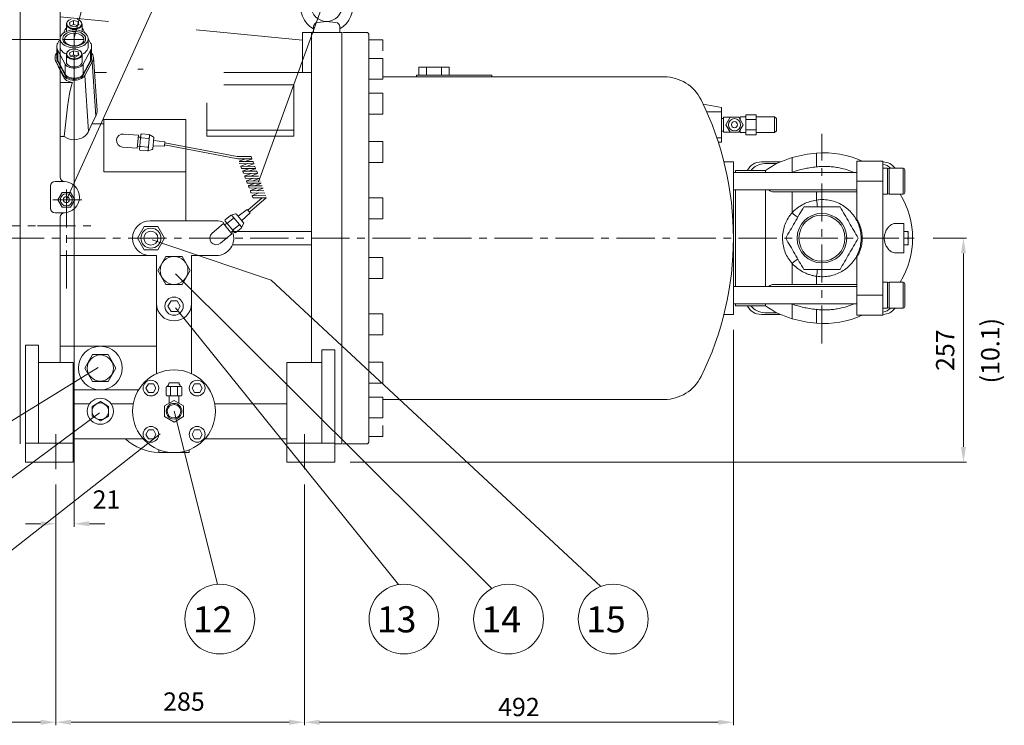
# Model space of a CAD drawing. Extents: x 112 to 5463, y -4220 to -344.
# Drawn here: x 1526 to 2656, y -3430 to -2621 of the extents above; entities that cross this region are included whole.
import ezdxf
from ezdxf.enums import TextEntityAlignment as Align

# ---------------------------------------------------------------- set-up
doc = ezdxf.new("R2010")
doc.units = 0
doc.header["$LTSCALE"] = 35
doc.header["$MEASUREMENT"] = 0
doc.linetypes.add('CENTER', pattern=[2, 1.25, -0.25, 0.25, -0.25])
doc.linetypes.add('PHANTOM', pattern=[2.5, 1.25, -0.25, 0.25, -0.25, 0.25, -0.25])
for name, color, linetype, lineweight in [('CEN', 1, 'CENTER', 5), ('DIM', 2, 'CONTINUOUS', 5), ('HAT', 3, 'CONTINUOUS', 5), ('ORIN', 4, 'CONTINUOUS', 5)]:
    doc.layers.add(name, color=color, linetype=linetype, lineweight=lineweight)
doc.styles.add('STSL', font='ROMANS', dxfattribs={"bigfont": 'stsl'})

# ---------------------------------------------------------------- blocks, each defined once
blk = doc.blocks.new('A$C7B4E7050')
at = {"layer": 'HAT'}
for p, q in [((-9, 27.5), (-9, 18.5)), ((-8, 28.5), (8, 28.5)), ((5, 32.5), (-5, 32.5)), ((-4, 27.5), (-4, 18.5)), ((4, 18.5), (4, 27.5)), ((9, 18.5), (9, 27.5)), ((-8, 17.5), (8, 17.5)), ((-5.5, 17.5), (-5.5, 9.2)), ((5.5, 9.2), (5.5, 17.5))]:
    blk.add_line(p, q, dxfattribs=at)
blk.add_lwpolyline([(0, 12.4), (10.8, 6.2), (10.8, -6.2), (0, -12.4), (-10.8, -6.2), (-10.8, 6.2)], close=True, dxfattribs=at)
for radius in [9, 7.75]:
    blk.add_circle((0, 0), radius, dxfattribs=at)
for centre, radius, start, end in [((-8, 27.5), 1, 90, 180), ((-10.3, 32.4), 4.47, 300.4122, 357.5202), ((-5, 31.5), 1, 90, 138.8141), ((-5, 27.5), 1, 0, 90), ((-3, 27.5), 1, 90, 180), ((3, 27.5), 1, 0, 90), ((5, 27.5), 1, 90, 180), ((5, 31.5), 1, 41.1859, 90), ((10.3, 32.4), 4.47, 182.4798, 239.5878), ((8, 27.5), 1, 0, 90), ((-8, 18.5), 1, 180, 270), ((-5, 18.5), 1, 270, 0), ((-3, 18.5), 1, 180, 270), ((3, 18.5), 1, 270, 0), ((5, 18.5), 1, 180, 270), ((8, 18.5), 1, 270, 0)]:
    blk.add_arc(centre, radius, start, end, dxfattribs=at)

msp = doc.modelspace()

# ---------------------------------------------------------------- linework, layer by layer
at = {"layer": 'CEN'}
for p, q in [((1588.875, -2636.195), (1588.875, -2650.565)), ((1576.717, -2643.38), (1600.312, -2643.38)), ((2446.375, -2992.043), (2446.375, -2751.357))]:
    msp.add_line(p, q, dxfattribs=at)
at = {"layer": 'CEN', "linetype": 'CENTER'}
for p, q in [((1579.875, -2928.945), (1579.875, -2813.73)), ((1564.349, -2827.145), (1597.753, -2827.145)), ((923.125, -2857.145), (1547.815, -2857.145)), ((923.125, -2857.145), (1547.815, -2857.145)), ((1546.737, -2857.145), (1613.833, -2857.145)), ((1546.737, -2857.145), (1613.833, -2857.145)), ((1510.84, -2871.145), (2559.853, -2871.145)), ((1567.875, -3096.145), (1567.875, -3136.145)), ((1567.875, -3096.145), (1567.875, -3136.145)), ((1852.875, -3096.145), (1852.875, -3136.145)), ((1852.875, -3096.145), (1852.875, -3136.145))]:
    msp.add_line(p, q, dxfattribs=at)
at = {"layer": 'DIM'}
for p, q in [((1579.875, -2827.145), (1823.212, -2290.97)), ((1800.122, -2806.634), (1987.207, -2291.402)), ((1588.429, -2642.718), (1681.631, -2293.052)), ((1571.375, -2643.38), (1443.249, -2643.38)), ((1588.875, -2660.88), (1588.875, -3202.225)), ((1678.352, -2873.199), (1814.88, -2919.491)), ((2573.972, -2871.145), (2612.151, -2871.145)), ((2608.651, -3110.645), (2608.651, -2888.645)), ((1705.17, -2912.182), (2067.682, -3273.022)), ((1814.88, -2919.491), (2192.904, -3270.619)), ((1705.17, -2951.164), (1960.756, -3268.549)), ((2344.875, -2976.145), (2344.875, -3429.896)), ((1616.2, -3019.372), (1212.931, -3268.096)), ((1703.375, -3069.645), (1753.089, -3268.158)), ((1617.995, -3071.409), (1347.75, -3271.594)), ((1687.602, -3095.425), (1464.301, -3270.229)), ((1905.375, -3128.145), (2612.151, -3128.145)), ((1905.375, -3128.145), (2567.151, -3128.145)), ((1567.875, -3153.645), (1567.875, -3429.896)), ((1852.875, -3153.645), (1852.875, -3429.896)), ((1852.875, -3153.645), (1852.875, -3429.896)), ((1852.875, -3153.645), (1852.875, -3429.896)), ((1550.375, -3198.725), (1532.875, -3198.725)), ((1606.375, -3198.725), (1623.875, -3198.725)), ((1550.375, -3426.396), (975.375, -3426.396)), ((1585.375, -3426.396), (1835.375, -3426.396)), ((2327.375, -3426.396), (1870.375, -3426.396))]:
    msp.add_line(p, q, dxfattribs=at)
for centre in [(1755.847, -3308.063), (1966.973, -3308.063), (2086.973, -3308.063), (2206.973, -3308.063)]:
    msp.add_circle(centre, 40, dxfattribs=at)
for points in [[(2605.734, -2888.645), (2611.567, -2888.645), (2608.651, -2871.145)], [(2605.734, -3110.645), (2611.567, -3110.645), (2608.651, -3128.145)], [(1550.375, -3195.808), (1550.375, -3201.642), (1567.875, -3198.725)], [(1606.375, -3195.808), (1606.375, -3201.642), (1588.875, -3198.725)], [(1550.375, -3423.479), (1550.375, -3429.312), (1567.875, -3426.396)], [(1585.375, -3423.479), (1585.375, -3429.312), (1567.875, -3426.396)], [(1835.375, -3423.479), (1835.375, -3429.312), (1852.875, -3426.396)], [(1870.375, -3423.479), (1870.375, -3429.312), (1852.875, -3426.396)], [(2327.375, -3423.479), (2327.375, -3429.312), (2344.875, -3426.396)]]:
    msp.add_solid(points, dxfattribs=at)
at = {"layer": 'HAT'}
for p, q in [((2359.087, -2732.023), (2353.087, -2732.023)), ((2359.087, -2730.023), (2359.087, -2752.023)), ((2370.587, -2729.523), (2359.587, -2729.523)), ((2371.087, -2730.023), (2371.087, -2752.023)), ((2392.087, -2731.989), (2371.087, -2731.989)), ((2392.087, -2749.976), (2392.087, -2731.989)), ((2394.087, -2733.989), (2392.087, -2731.989)), ((2333.339, -2733.768), (2331.142, -2733.768)), ((2333.339, -2733.012), (2333.339, -2749.023)), ((2341.626, -2732.512), (2333.839, -2732.512)), ((2352.587, -2733.523), (2351.575, -2733.523)), ((2352.587, -2732.523), (2352.587, -2735.276)), ((2370.587, -2735.023), (2359.587, -2735.023)), ((2394.087, -2747.976), (2394.087, -2733.989)), ((1645.529, -2751.674), (1662.464, -2753.155)), ((1662.464, -2753.155), (1661.157, -2768.098)), ((1663.913, -2769.343), (1665.395, -2752.408)), ((1674.448, -2752.196), (1666.478, -2751.499)), ((1673.875, -2770.215), (1675.357, -2753.279)), ((1679.628, -2754.897), (1674.836, -2752.312)), ((2331.142, -2748.523), (2333.339, -2748.523)), ((2333.839, -2749.523), (2341.626, -2749.523)), ((2351.569, -2748.523), (2352.587, -2748.523)), ((2352.587, -2746.759), (2352.587, -2749.523)), ((2353.087, -2750.023), (2359.087, -2750.023)), ((2359.587, -2747.023), (2370.587, -2747.023)), ((2359.587, -2752.523), (2370.587, -2752.523)), ((2371.087, -2749.976), (2392.087, -2749.976)), ((2394.087, -2747.976), (2392.087, -2749.976)), ((1661.331, -2766.106), (1664.175, -2766.355)), ((1662.29, -2755.148), (1665.134, -2755.397)), ((1665.215, -2765.944), (1673.184, -2766.641)), ((1674.056, -2756.679), (1666.086, -2755.982)), ((1679.044, -2768.501), (1680.15, -2755.865)), ((1679.314, -2765.421), (1692.33, -2765.806)), ((1679.88, -2758.945), (1692.766, -2760.825)), ((1692.766, -2760.825), (1692.33, -2765.806)), ((1776.565, -2779.973), (1692.489, -2763.985)), ((1775.596, -2777.461), (1692.692, -2761.665)), ((1644.221, -2766.617), (1661.157, -2768.098)), ((1664.822, -2770.427), (1672.792, -2771.124)), ((1678.363, -2769.363), (1673.194, -2771.077)), ((1775.596, -2777.461), (1791.412, -2777.652)), ((2440.288, -2773.636), (2440.288, -2789.298)), ((1776.565, -2779.973), (1792.485, -2780.165)), ((1777.991, -2783.061), (1793.572, -2783.249)), ((1778.223, -2782.878), (1785.47, -2780.08)), ((1779.065, -2785.574), (1794.646, -2785.763)), ((1780.152, -2788.659), (1795.733, -2788.847)), ((1780.384, -2788.476), (1787.631, -2785.678)), ((1785.006, -2783.146), (1792.253, -2780.348)), ((1794.414, -2785.945), (1787.167, -2788.743)), ((1791.872, -2777.972), (1792.54, -2779.702)), ((1794.033, -2783.569), (1794.701, -2785.299)), ((2376.875, -2783.645), (2398.881, -2783.645)), ((2394.72, -2785.645), (2380.875, -2785.645)), ((2412.102, -2778.81), (2412.102, -2795.536)), ((2516.375, -2782.738), (2486.375, -2782.738)), ((2486.375, -2805.738), (2486.375, -2782.738)), ((2516.375, -2805.738), (2516.375, -2782.738)), ((1780.098, -2789.122), (1780.765, -2790.852)), ((1781.226, -2791.172), (1796.807, -2791.36)), ((1782.258, -2794.72), (1782.926, -2796.449)), ((1782.313, -2794.256), (1797.894, -2794.444)), ((1782.545, -2794.073), (1789.792, -2791.275)), ((1783.387, -2796.769), (1798.968, -2796.957)), ((1784.474, -2799.853), (1800.055, -2800.042)), ((1784.706, -2799.67), (1791.953, -2796.873)), ((1796.575, -2791.543), (1789.328, -2794.341)), ((1798.736, -2797.14), (1791.489, -2799.938)), ((1796.194, -2789.167), (1796.861, -2790.896)), ((1798.355, -2794.764), (1799.022, -2796.494)), ((2344.875, -2946.552), (2344.875, -2795.738)), ((2486.375, -2795.738), (2344.875, -2795.738)), ((2344.875, -2946.552), (2344.875, -2795.738)), ((2381.72, -2793.645), (2347.375, -2793.645)), ((2347.375, -2795.738), (2347.375, -2793.645)), ((2381.72, -2795.738), (2381.72, -2793.645)), ((2412.102, -2795.536), (2411.529, -2795.738)), ((2521.375, -2790.738), (2516.375, -2790.738)), ((2521.375, -2790.738), (2521.375, -2820.738)), ((2539.375, -2790.738), (2523.375, -2790.738)), ((2523.375, -2790.738), (2523.375, -2792.583)), ((2523.375, -2792.583), (2523.375, -2820.738)), ((2539.375, -2792.583), (2539.375, -2790.738)), ((2539.375, -2820.738), (2539.375, -2792.583)), ((2541.375, -2792.738), (2541.375, -2794.337)), ((2541.375, -2794.337), (2541.375, -2818.738)), ((1784.419, -2800.317), (1785.087, -2802.047)), ((1785.547, -2802.366), (1801.129, -2802.555)), ((1786.58, -2805.914), (1787.248, -2807.644)), ((1786.635, -2805.451), (1802.216, -2805.639)), ((1786.867, -2805.268), (1794.114, -2802.47)), ((1787.708, -2807.964), (1803.289, -2808.152)), ((1788.741, -2811.512), (1789.409, -2813.241)), ((1788.796, -2811.048), (1804.377, -2811.236)), ((1789.027, -2810.865), (1796.334, -2808.044)), ((1800.897, -2802.738), (1793.65, -2805.535)), ((1803.058, -2808.335), (1795.81, -2811.133)), ((2486.375, -2805.738), (2516.375, -2805.738)), ((2486.375, -2849.476), (2486.375, -2805.738)), ((2516.375, -2936.552), (2516.375, -2805.738)), ((1789.869, -2813.561), (1805.45, -2813.749)), ((1790.902, -2817.109), (1791.57, -2818.839)), ((1790.957, -2816.645), (1806.538, -2816.834)), ((1791.188, -2816.463), (1798.436, -2813.665)), ((1792.03, -2819.159), (1807.611, -2819.347)), ((1793.063, -2822.706), (1793.731, -2824.436)), ((1793.117, -2822.243), (1808.699, -2822.431)), ((1793.349, -2822.06), (1800.596, -2819.262)), ((1805.219, -2813.932), (1797.971, -2816.73)), ((2344.875, -2815.738), (2486.375, -2815.738)), ((2347.375, -2926.552), (2347.375, -2815.738)), ((2381.72, -2926.552), (2381.72, -2815.738)), ((2392.235, -2818.145), (2412.102, -2818.145)), ((2412.102, -2818.145), (2412.102, -2842.097)), ((2440.288, -2818.145), (2440.288, -2827.387)), ((2516.375, -2820.738), (2521.375, -2820.738)), ((2523.375, -2820.738), (2539.375, -2820.738)), ((1804.556, -2824.881), (1787.975, -2839.029)), ((1809.082, -2824.936), (1789.938, -2841.369)), ((1794.191, -2824.756), (1809.268, -2824.938)), ((1768.268, -2845.103), (1762.14, -2850.245)), ((1773.841, -2843.35), (1768.624, -2844.911)), ((1780.604, -2858.249), (1769.677, -2845.226)), ((1783.048, -2853.382), (1774.894, -2843.665)), ((1776.882, -2846.034), (1787.323, -2838.253)), ((1781.06, -2851.014), (1790.537, -2842.083)), ((1787.323, -2838.253), (1790.537, -2842.083)), ((1747.079, -2865.379), (1760.149, -2854.508)), ((1769.741, -2866.041), (1760.149, -2854.508)), ((1761.428, -2856.046), (1763.963, -2853.937)), ((1772.944, -2864.677), (1762.017, -2851.654)), ((1771.161, -2848.55), (1765.032, -2853.693)), ((1771.46, -2861.353), (1777.589, -2856.211)), ((1783.175, -2854.474), (1780.732, -2859.341)), ((2540.375, -2854.145), (2531.199, -2854.145)), ((2540.375, -2888.145), (2540.375, -2854.145)), ((1756.671, -2876.911), (1769.741, -2866.041)), ((1768.462, -2864.503), (1771.034, -2862.364)), ((1774.353, -2864.8), (1780.481, -2859.658)), ((2544.705, -2863.645), (2540.375, -2863.645)), ((2545.375, -2867.395), (2545.375, -2863.645)), ((2545.375, -2867.395), (2545.375, -2874.895)), ((2544.705, -2871.145), (2540.375, -2871.145)), ((2544.705, -2878.645), (2540.375, -2878.645)), ((2545.375, -2874.895), (2545.375, -2878.645)), ((2540.375, -2888.145), (2531.199, -2888.145)), ((2412.102, -2900.193), (2412.102, -2924.145)), ((2486.375, -2936.552), (2486.375, -2892.814)), ((2392.235, -2924.145), (2412.102, -2924.145)), ((2440.288, -2914.903), (2440.288, -2924.145)), ((2521.375, -2921.552), (2516.375, -2921.552)), ((2521.375, -2921.552), (2521.375, -2925.357)), ((2539.375, -2921.552), (2523.375, -2921.552)), ((2523.375, -2921.552), (2523.375, -2943.761)), ((2539.375, -2943.761), (2539.375, -2921.552)), ((2541.375, -2923.552), (2541.375, -2942.8)), ((2486.375, -2926.552), (2344.875, -2926.552)), ((2521.375, -2925.357), (2521.375, -2951.552)), ((2344.875, -2946.552), (2486.375, -2946.552)), ((2347.375, -2948.645), (2347.375, -2946.552)), ((2381.72, -2948.645), (2381.72, -2946.552)), ((2412.102, -2946.754), (2411.529, -2946.552)), ((2412.102, -2946.754), (2412.102, -2963.48)), ((2486.375, -2936.552), (2516.375, -2936.552)), ((2486.375, -2959.552), (2486.375, -2936.552)), ((2516.375, -2959.552), (2516.375, -2936.552)), ((2523.375, -2943.761), (2523.375, -2951.552)), ((2539.375, -2951.552), (2539.375, -2943.761)), ((2541.375, -2942.8), (2541.375, -2949.552)), ((2347.375, -2948.645), (2381.72, -2948.645)), ((2380.875, -2956.645), (2394.72, -2956.645)), ((2440.288, -2952.992), (2440.288, -2968.654)), ((2516.375, -2951.552), (2521.375, -2951.552)), ((2523.375, -2951.552), (2539.375, -2951.552)), ((2398.881, -2958.645), (2376.875, -2958.645)), ((2486.375, -2959.552), (2516.375, -2959.552))]:
    msp.add_line(p, q, dxfattribs=at)
for points in [[(2341.18, -2732.518), (2336.272, -2741.018), (2341.18, -2749.518), (2350.995, -2749.518), (2355.902, -2741.018), (2350.995, -2732.518)], [(1574.967, -2818.645), (1570.06, -2827.145), (1574.967, -2835.645), (1584.782, -2835.645), (1589.69, -2827.145), (1584.782, -2818.645)], [(1669.081, -2857.645), (1661.286, -2871.145), (1669.081, -2884.645), (1684.669, -2884.645), (1692.463, -2871.145), (1684.669, -2857.645)], [(1609.926, -3004.645), (1600.977, -3020.145), (1609.926, -3035.645), (1627.824, -3035.645), (1636.773, -3020.145), (1627.824, -3004.645)]]:
    msp.add_lwpolyline(points, close=True, dxfattribs=at)
for centre, radius in [((2346.087, -2741.018), 7), ((2346.087, -2741.018), 3.5), ((1579.875, -2827.145), 7), ((1579.875, -2827.145), 3.5), ((2446.375, -2871.145), 28.42), ((2446.375, -2871.145), 26.42), ((1676.875, -2871.145), 11.5), ((1676.875, -2871.145), 8), ((1618.875, -3020.145), 15)]:
    msp.add_circle(centre, radius, dxfattribs=at)
for centre, radius, start, end in [((2353.087, -2732.523), 0.5, 90, 180), ((2359.587, -2730.023), 0.5, 90, 180), ((2370.587, -2730.023), 0.5, 0, 90), ((2333.839, -2733.012), 0.5, 90, 180), ((2359.587, -2734.523), 0.5, 180, 270), ((2359.587, -2735.523), 0.5, 90, 180), ((2370.587, -2734.523), 0.5, 270, 0), ((2370.587, -2735.523), 0.5, 0, 90), ((1644.875, -2759.145), 7.5, 85, 265), ((1666.173, -2754.986), 1, 175, 265), ((1666.391, -2752.495), 1, 85, 175), ((1674.361, -2753.192), 1, 355, 85), ((1679.154, -2755.777), 1, 355, 61.658729), ((2333.839, -2749.023), 0.5, 180, 270), ((2353.087, -2749.523), 0.5, 180, 270), ((2359.587, -2746.523), 0.5, 180, 270), ((2359.587, -2747.523), 0.5, 90, 180), ((2359.587, -2752.023), 0.5, 180, 270), ((2370.587, -2746.523), 0.5, 270, 0), ((2370.587, -2747.523), 0.5, 0, 90), ((2370.587, -2752.023), 0.5, 270, 0), ((1665.127, -2766.94), 1, 85, 175), ((1665.302, -2764.948), 1, 175, 265), ((1665.999, -2756.978), 1, 85, 175), ((1673.271, -2765.645), 1, 265, 355), ((1674.143, -2755.683), 1, 265, 355), ((1673.969, -2757.675), 1, 355, 85), ((1664.91, -2769.43), 1, 175, 265), ((1672.879, -2770.128), 1, 265, 355), ((1673.097, -2767.637), 1, 355, 85), ((1678.048, -2768.414), 1, 288.341271, 355), ((1791.405, -2778.152), 0.5, 21.109206, 89.307796), ((2453.154, -2923.083), 150, 94.920293, 105.883393), ((2449.208, -2877.253), 104, 65.34005, 94.920293), ((1779.071, -2785.074), 0.5, 201.109206, 269.307796), ((1780.564, -2788.942), 0.5, 111.109206, 201.109206), ((1792.073, -2779.882), 0.5, 291.109206, 21.109206), ((1793.566, -2783.749), 0.5, 21.109206, 89.307796), ((1794.234, -2785.479), 0.5, 291.109206, 21.109206), ((1795.727, -2789.347), 0.5, 21.109206, 89.307796), ((2376.875, -2801.645), 18, 90, 153.6122), ((2380.875, -2805.645), 20, 90, 143.130102), ((2438.375, -2871.145), 96, 105.883393, 126.167842), ((2515.875, -2801.645), 18, 37.298344, 88.408246), ((2511.875, -2805.645), 20, 48.190791, 76.997122), ((1781.232, -2790.672), 0.5, 201.109206, 269.307796), ((1782.725, -2794.539), 0.5, 111.109206, 201.109206), ((1783.393, -2796.269), 0.5, 201.109206, 269.307796), ((1784.886, -2800.137), 0.5, 111.109206, 201.109206), ((1796.395, -2791.076), 0.5, 291.109206, 21.109206), ((1797.888, -2794.944), 0.5, 21.109206, 89.307796), ((1798.556, -2796.674), 0.5, 291.109206, 21.109206), ((2523.375, -2792.738), 2, 90, 180), ((2539.375, -2792.738), 2, 0, 90), ((1785.553, -2801.866), 0.5, 201.109206, 269.307796), ((1787.047, -2805.734), 0.5, 111.109206, 201.109206), ((1787.714, -2807.464), 0.5, 201.109206, 269.307796), ((1789.208, -2811.332), 0.5, 111.109206, 201.109206), ((1789.875, -2813.061), 0.5, 201.109206, 269.307796), ((1791.368, -2816.929), 0.5, 111.109206, 201.109206), ((1792.036, -2818.659), 0.5, 201.109206, 269.307796), ((1793.529, -2822.526), 0.5, 111.109206, 201.109206), ((2523.375, -2818.738), 2, 180, 270), ((2454.375, -2871.145), 96, 328.326583, 31.673417), ((2539.375, -2818.738), 2, 270, 0), ((1794.197, -2824.256), 0.5, 201.109206, 269.307796), ((2330.798, -2844.034), 110.748, 4.577253, 8.645055), ((1768.911, -2845.869), 1, 40, 130), ((1774.128, -2844.308), 1, 40, 106.658729), ((2461.336, -2785.426), 75.071, 229.016407, 235.370182), ((1762.783, -2851.012), 1, 130, 220), ((1764.39, -2852.927), 1, 220, 310), ((1765.675, -2854.459), 1, 130, 220), ((1770.518, -2847.784), 1, 310, 40), ((1771.804, -2849.316), 1, 40, 130), ((1776.946, -2855.445), 1, 310, 40), ((1778.231, -2856.977), 1, 40, 130), ((1782.282, -2854.025), 1, 333.341271, 40), ((1751.875, -2871.145), 7.5, 129.751168, 309.751168), ((1770.818, -2860.587), 1, 220, 310), ((1772.103, -2862.119), 1, 130, 220), ((1773.71, -2864.034), 1, 220, 310), ((1779.838, -2858.892), 1, 310, 40), ((2461.336, -2956.864), 75.071, 124.629818, 130.983593), ((2330.798, -2898.256), 110.748, 351.354945, 355.422747), ((2523.375, -2923.552), 2, 90, 180), ((2539.375, -2923.552), 2, 0, 90), ((2376.875, -2940.645), 18, 206.3878, 270), ((2380.875, -2936.645), 20, 216.869898, 270), ((2438.375, -2871.145), 96, 233.832158, 254.116607), ((2511.875, -2936.645), 20, 283.002878, 311.809209), ((2515.875, -2940.645), 18, 271.591754, 322.701656), ((2523.375, -2949.552), 2, 180, 270), ((2539.375, -2949.552), 2, 270, 0), ((2453.154, -2819.207), 150, 254.116607, 265.079707), ((2449.208, -2865.037), 104, 265.079707, 294.65995)]:
    msp.add_arc(centre, radius, start, end, dxfattribs=at)
for points, knots in [([(2483.133, -2795.738), (2482.566, -2795.488), (2479.304, -2794.052), (2473.067, -2792.032), (2465.354, -2790.232), (2458.451, -2789.263), (2452.44, -2788.836), (2446.371, -2788.798), (2442.316, -2789.131), (2440.288, -2789.298)], [0, 0, 0, 0, 0.04248891, 0.24416005, 0.44793615, 0.58462713, 0.72131816, 0.86065925, 1, 1, 1, 1]), ([(2440.288, -2789.298), (2437.524, -2789.633), (2432.671, -2790.223), (2425.547, -2791.65), (2418.885, -2793.305), (2414.365, -2794.792), (2412.102, -2795.536)], [0, 0, 0, 0, 0.288640097, 0.506747688, 0.752964996, 1, 1, 1, 1]), ([(2392.235, -2818.145), (2391.386, -2818.123), (2389.69, -2818.079), (2387.656, -2817.532), (2386.249, -2816.789), (2385.941, -2816.006), (2385.836, -2815.738)], [0, 0, 0, 0, 0.30794094, 0.61452383, 0.86794391, 1, 1, 1, 1]), ([(2412.102, -2818.145), (2414.908, -2818.145), (2419.559, -2818.145), (2426.624, -2818.145), (2433.2, -2818.145), (2437.923, -2818.145), (2440.288, -2818.145)], [0, 0, 0, 0, 0.30589903, 0.5069133, 0.75305714, 1, 1, 1, 1]), ([(2440.288, -2818.145), (2442.035, -2818.145), (2446.803, -2818.145), (2454.671, -2818.145), (2462.692, -2818.145), (2469.546, -2818.145), (2475.258, -2818.145), (2480.898, -2818.145), (2484.549, -2818.145), (2486.375, -2818.145)], [0, 0, 0, 0, 0.11109674, 0.30336155, 0.49774806, 0.62214077, 0.74653327, 0.87326685, 1, 1, 1, 1]), ([(2412.102, -2842.097), (2413.068, -2841.097), (2415, -2839.099), (2418.265, -2836.419), (2421.785, -2833.999), (2426.522, -2831.368), (2432.651, -2828.832), (2437.72, -2827.873), (2440.288, -2827.387)], [0, 0, 0, 0, 0.12865789, 0.25731995, 0.39042646, 0.52353589, 0.75858581, 1, 1, 1, 1]), ([(2440.288, -2827.387), (2441.149, -2827.278), (2444.495, -2826.853), (2450.406, -2826.877), (2457.848, -2828.097), (2464.972, -2830.577), (2471.582, -2834.182), (2477.474, -2838.857), (2482.507, -2844.422), (2486.507, -2850.76), (2489.404, -2857.659), (2491.068, -2864.95), (2491.502, -2872.415), (2490.638, -2879.847), (2488.552, -2887.043), (2485.253, -2893.778), (2480.88, -2899.887), (2475.521, -2905.161), (2469.359, -2909.488), (2462.545, -2912.709), (2455.294, -2914.748), (2447.783, -2915.615), (2442.786, -2915.14), (2440.288, -2914.903)], [0, 0, 0, 0, 0.017095368, 0.066461806, 0.115828161, 0.165128836, 0.214428587, 0.263560817, 0.312691229, 0.36163301, 0.410572644, 0.459425729, 0.508277928, 0.55719848, 0.606120231, 0.655196835, 0.704275632, 0.753492074, 0.802710154, 0.852010439, 0.901311383, 0.950655718, 1, 1, 1, 1]), ([(2412.102, -2900.193), (2410.565, -2898.251), (2407.492, -2894.366), (2404.182, -2887.667), (2401.991, -2880.548), (2401.019, -2873.154), (2401.321, -2865.711), (2402.837, -2858.419), (2405.586, -2851.508), (2408.81, -2846.072), (2411.243, -2843.134), (2412.102, -2842.097)], [0, 0, 0, 0, 0.1171187, 0.23423587, 0.35136375, 0.46849095, 0.58544748, 0.7024044, 0.81932182, 0.93624057, 1, 1, 1, 1]), ([(2425.59, -2835.145), (2423.866, -2838.132), (2420.416, -2844.107), (2415.219, -2853.108), (2410.012, -2862.128), (2406.541, -2868.139), (2404.806, -2871.145)], [0, 0, 0, 0, 0.24923911, 0.49845218, 0.74921281, 1, 1, 1, 1]), ([(2467.16, -2835.145), (2465.415, -2835.145), (2460.655, -2835.145), (2452.866, -2835.145), (2443.781, -2835.145), (2434.684, -2835.145), (2428.621, -2835.145), (2425.59, -2835.145)], [0, 0, 0, 0, 0.126097882, 0.344030931, 0.561952375, 0.780967962, 1, 1, 1, 1]), ([(2487.944, -2871.145), (2486.219, -2868.158), (2482.77, -2862.183), (2477.573, -2853.182), (2472.366, -2844.163), (2468.895, -2838.151), (2467.16, -2835.145)], [0, 0, 0, 0, 0.24923926, 0.49845227, 0.74921294, 1, 1, 1, 1]), ([(2486.375, -2849.476), (2486.424, -2849.555), (2487.732, -2851.668), (2489.916, -2856.06), (2491.692, -2861.98), (2492.461, -2867.051), (2492.72, -2872.109), (2492.191, -2878.141), (2490.618, -2884.096), (2488.596, -2888.985), (2487.115, -2891.538), (2486.375, -2892.814)], [0, 0, 0, 0, 0.006128637, 0.163380917, 0.320612819, 0.410305081, 0.499996635, 0.653094499, 0.80620212, 0.903099437, 1, 1, 1, 1]), ([(2531.199, -2854.145), (2530.354, -2854.216), (2528.662, -2854.357), (2526.12, -2855.472), (2523.67, -2857.249), (2521.674, -2859.464), (2520.17, -2861.841), (2519.159, -2864.022), (2518.439, -2866.293), (2517.994, -2868.569), (2517.829, -2870.936), (2517.941, -2873.249), (2518.309, -2875.431), (2518.886, -2877.487), (2519.672, -2879.429), (2520.792, -2881.514), (2522.278, -2883.552), (2524.135, -2885.396), (2526.117, -2886.774), (2528.491, -2887.885), (2530.19, -2888.048), (2531.199, -2888.145)], [0, 0, 0, 0, 0.07135369, 0.142700663, 0.214514049, 0.286226479, 0.332915144, 0.379554589, 0.418501799, 0.45741945, 0.496526375, 0.535631464, 0.571562973, 0.607515006, 0.646008564, 0.684527953, 0.741667618, 0.79886864, 0.856915875, 0.914981808, 1, 1, 1, 1]), ([(2544.705, -2863.645), (2544.892, -2864.254), (2545.27, -2865.483), (2545.34, -2866.754), (2545.375, -2867.395)], [0, 0, 0, 0, 0.495457763, 1, 1, 1, 1]), ([(2545.375, -2863.645), (2545.3, -2863.645), (2545.199, -2863.645), (2544.806, -2863.645), (2544.705, -2863.645)], [0, 0, 0, 0, 0.742448663, 1, 1, 1, 1]), ([(2545.375, -2867.395), (2545.374, -2867.484), (2545.365, -2868.75), (2545.023, -2869.991), (2544.705, -2871.145)], [0, 0, 0, 0, 0.07022066, 1, 1, 1, 1]), ([(2404.806, -2871.145), (2406.53, -2874.132), (2409.98, -2880.107), (2415.176, -2889.108), (2420.384, -2898.128), (2423.855, -2904.139), (2425.59, -2907.145)], [0, 0, 0, 0, 0.249239149, 0.498452222, 0.749212868, 1, 1, 1, 1]), ([(2467.16, -2907.145), (2468.884, -2904.158), (2472.334, -2898.183), (2477.53, -2889.182), (2482.738, -2880.163), (2486.209, -2874.151), (2487.944, -2871.145)], [0, 0, 0, 0, 0.24923904, 0.49845223, 0.7492127, 1, 1, 1, 1]), ([(2544.705, -2871.145), (2544.892, -2871.754), (2545.27, -2872.983), (2545.34, -2874.254), (2545.375, -2874.895)], [0, 0, 0, 0, 0.49545864, 1, 1, 1, 1]), ([(2545.375, -2874.895), (2545.374, -2874.984), (2545.365, -2876.25), (2545.023, -2877.491), (2544.705, -2878.645)], [0, 0, 0, 0, 0.07022113, 1, 1, 1, 1]), ([(2544.705, -2878.645), (2544.806, -2878.645), (2545.199, -2878.645), (2545.3, -2878.645), (2545.375, -2878.645)], [0, 0, 0, 0, 0.257551337, 1, 1, 1, 1]), ([(2440.288, -2914.903), (2438.904, -2914.672), (2436.137, -2914.209), (2432.037, -2913.047), (2428.005, -2911.533), (2423.137, -2909.158), (2417.577, -2905.608), (2413.943, -2902.015), (2412.102, -2900.193)], [0, 0, 0, 0, 0.12977946, 0.25955801, 0.39365593, 0.5277519, 0.76064227, 1, 1, 1, 1]), ([(2425.59, -2907.145), (2428.607, -2907.145), (2434.639, -2907.145), (2443.722, -2907.145), (2452.822, -2907.145), (2460.64, -2907.145), (2465.415, -2907.145), (2467.16, -2907.145)], [0, 0, 0, 0, 0.2179614, 0.43590645, 0.65489833, 0.87390211, 1, 1, 1, 1]), ([(2392.235, -2924.145), (2391.386, -2924.167), (2389.69, -2924.211), (2387.656, -2924.758), (2386.249, -2925.501), (2385.941, -2926.284), (2385.836, -2926.552)], [0, 0, 0, 0, 0.30794094, 0.61452383, 0.86794391, 1, 1, 1, 1]), ([(2412.102, -2924.145), (2414.917, -2924.145), (2419.574, -2924.145), (2426.642, -2924.145), (2433.209, -2924.145), (2437.926, -2924.145), (2440.288, -2924.145)], [0, 0, 0, 0, 0.30686015, 0.5075462, 0.75337514, 1, 1, 1, 1]), ([(2440.288, -2924.145), (2442.128, -2924.145), (2446.991, -2924.145), (2454.953, -2924.145), (2462.949, -2924.145), (2469.755, -2924.145), (2475.396, -2924.145), (2480.965, -2924.145), (2484.572, -2924.145), (2486.375, -2924.145)], [0, 0, 0, 0, 0.11701993, 0.30931841, 0.50373976, 0.62667578, 0.74961198, 0.87480616, 1, 1, 1, 1]), ([(2440.288, -2952.992), (2437.414, -2952.641), (2432.355, -2952.023), (2425.134, -2950.546), (2418.586, -2948.892), (2414.265, -2947.468), (2412.102, -2946.754)], [0, 0, 0, 0, 0.300127638, 0.52831949, 0.763802085, 1, 1, 1, 1]), ([(2483.133, -2946.552), (2482.566, -2946.802), (2479.304, -2948.238), (2473.067, -2950.259), (2465.354, -2952.058), (2458.451, -2953.027), (2452.44, -2953.454), (2446.371, -2953.492), (2442.316, -2953.159), (2440.288, -2952.992)], [0, 0, 0, 0, 0.04248891, 0.24416005, 0.44793615, 0.58462713, 0.72131816, 0.86065925, 1, 1, 1, 1])]:
    msp.add_open_spline(points, degree=3, knots=knots, dxfattribs=at)
at = {"layer": 'ORIN'}
for p, q in [((1526.875, -2607.145), (1526.875, -3107.145)), ((1572.875, -2607.145), (1572.875, -2794.769)), ((1628.219, -2622.614), (1572.875, -2617.308)), ((1579.875, -2625.662), (1579.875, -2633.978)), ((1581.355, -2622.449), (1581.002, -2622.859)), ((1587.931, -2621.439), (1583.391, -2623.888)), ((1584.394, -2627.543), (1583.391, -2623.888)), ((1584.394, -2627.543), (1589.819, -2628.812)), ((1587.931, -2626.035), (1584.912, -2627.664)), ((1593.356, -2622.708), (1587.931, -2621.439)), ((1587.931, -2626.035), (1587.931, -2621.439)), ((1592.838, -2627.184), (1587.931, -2626.035)), ((1594.359, -2626.363), (1589.819, -2628.812)), ((1593.356, -2622.708), (1594.359, -2626.363)), ((1593.356, -2626.904), (1593.356, -2622.708)), ((1596.748, -2622.859), (1596.395, -2622.449)), ((1597.875, -2633.978), (1597.875, -2625.662)), ((1863.375, -2628.67), (1863.375, -2635.145)), ((1878.375, -2622.645), (1867.877, -2623.695)), ((1878.375, -2622.645), (1888.872, -2623.695)), ((1893.375, -2628.67), (1893.375, -2635.145)), ((1572.948, -2641.5), (1572.875, -2641.5)), ((1578.504, -2631.961), (1576.145, -2636.251)), ((1601.605, -2636.251), (1599.246, -2631.961)), ((1850.875, -2643.962), (1728.733, -2632.251)), ((1895.875, -2635.145), (1850.875, -2635.145)), ((1850.875, -2635.145), (1850.875, -2681.145)), ((1860.875, -2635.145), (1860.875, -3013.593)), ((1895.875, -2635.145), (1895.875, -3107.145)), ((1923.875, -2635.145), (1896.875, -2635.145)), ((1926.875, -3104.145), (1926.875, -2638.145)), ((1568.875, -2651.673), (1568.875, -2663.164)), ((1572.882, -2642.183), (1570.019, -2647.388)), ((1572.875, -2642.481), (1572.875, -2651.673)), ((1607.731, -2647.388), (1604.868, -2642.183)), ((1604.875, -2651.673), (1604.875, -2642.481)), ((1608.875, -2663.164), (1608.875, -2651.673)), ((1942.875, -2643.829), (1926.875, -2643.829)), ((1942.875, -2656.114), (1942.875, -2643.829)), ((1568.875, -2658.251), (1568.133, -2659.599)), ((1568.875, -2663.164), (1568.875, -2664.313)), ((1570.019, -2655.959), (1578.504, -2671.386)), ((1570.019, -2655.959), (1570.019, -2667.449)), ((1579.875, -2660.372), (1579.875, -2669.029)), ((1581.355, -2657.159), (1581.002, -2657.57)), ((1587.931, -2656.15), (1583.391, -2658.598)), ((1584.394, -2662.253), (1583.391, -2658.598)), ((1584.394, -2662.253), (1589.819, -2663.522)), ((1587.931, -2660.746), (1584.912, -2662.374)), ((1593.356, -2657.419), (1587.931, -2656.15)), ((1587.931, -2660.746), (1587.931, -2656.15)), ((1592.838, -2661.894), (1587.931, -2660.746)), ((1594.359, -2661.074), (1589.819, -2663.522)), ((1593.356, -2657.419), (1594.359, -2661.074)), ((1593.356, -2661.615), (1593.356, -2657.419)), ((1596.748, -2657.57), (1596.395, -2657.159)), ((1597.875, -2669.029), (1597.875, -2660.372)), ((1599.246, -2671.386), (1607.731, -2655.959)), ((1607.731, -2655.959), (1607.731, -2667.449)), ((1609.617, -2659.599), (1608.875, -2658.251)), ((1608.875, -2664.313), (1608.875, -2663.164)), ((1615.043, -2724.862), (1610.854, -2663.691)), ((1568.116, -2669.291), (1568.133, -2669.027)), ((1568.133, -2669.027), (1576.618, -2684.454)), ((1570.019, -2667.449), (1578.504, -2682.876)), ((1570.019, -2667.449), (1578.504, -2682.876)), ((1570.019, -2667.449), (1570.019, -2668.598)), ((1570.019, -2668.598), (1578.504, -2684.025)), ((1578.504, -2671.386), (1578.504, -2682.876)), ((1599.246, -2682.876), (1607.731, -2667.449)), ((1599.246, -2682.876), (1607.731, -2667.449)), ((1599.246, -2684.025), (1607.731, -2668.598)), ((1599.246, -2671.386), (1599.246, -2682.876)), ((1601.131, -2684.454), (1609.617, -2669.027)), ((1607.731, -2667.449), (1607.731, -2668.598)), ((1613.579, -2731.365), (1609.617, -2669.027)), ((1942.875, -2664.906), (1926.875, -2664.906)), ((1942.875, -2688.906), (1942.875, -2664.906)), ((2018.695, -2675.145), (1984.054, -2675.145)), ((1984.054, -2675.145), (1984.054, -2684.145)), ((1992.715, -2675.145), (1992.715, -2684.145)), ((2010.035, -2675.145), (2010.035, -2684.145)), ((2018.695, -2675.145), (2018.695, -2684.145)), ((1572.875, -2678.551), (1572.875, -2801.145)), ((1576.518, -2686.039), (1576.618, -2684.454)), ((1578.504, -2682.876), (1578.504, -2684.025)), ((1599.246, -2682.876), (1599.246, -2684.025)), ((1605.225, -2748.85), (1601.131, -2684.454)), ((1625.962, -2681.145), (1612.049, -2681.145)), ((1661.875, -2677.145), (1667.953, -2677.145)), ((1760.371, -2681.145), (1860.875, -2681.145)), ((2265.581, -2686.145), (1942.875, -2686.145)), ((1981.375, -2684.145), (1981.375, -2686.145)), ((2018.375, -2684.145), (1984.375, -2684.145)), ((2067.875, -2684.145), (2067.875, -2686.145)), ((1586.772, -2692.494), (1572.875, -2692.494)), ((1760.371, -2695.145), (1840.875, -2695.145)), ((1840.875, -2695.145), (1840.875, -2754.145)), ((1942.875, -2688.906), (1926.875, -2688.906)), ((1942.875, -2704.996), (1926.875, -2704.996)), ((1942.875, -2728.996), (1942.875, -2704.996)), ((1740.875, -2715.873), (1740.875, -2754.145)), ((2331.142, -2721.145), (2310.206, -2717.454)), ((2331.142, -2761.145), (2331.142, -2721.145)), ((1942.875, -2728.996), (1926.875, -2728.996)), ((2314.196, -2726.145), (2331.142, -2726.145)), ((1609.239, -2740.145), (1622.875, -2740.145)), ((1622.875, -2735.145), (1716.875, -2735.145)), ((1622.875, -2795.145), (1622.875, -2735.145)), ((1716.875, -2735.145), (1716.875, -2851.145)), ((1577.286, -2754.57), (1572.875, -2754.57)), ((1740.875, -2747.145), (1840.875, -2747.145)), ((1740.875, -2754.145), (1840.875, -2754.145)), ((1942.875, -2760.175), (1926.875, -2760.175)), ((1942.875, -2784.175), (1942.875, -2760.175)), ((2325.901, -2756.145), (2331.142, -2756.145)), ((2331.142, -2761.145), (2327.557, -2761.145)), ((1942.875, -2784.175), (1926.875, -2784.175)), ((2344.875, -2783.645), (2334.017, -2783.645)), ((2344.875, -2958.645), (2344.875, -2783.645)), ((2344.875, -2958.645), (2344.875, -2783.645)), ((2344.875, -2958.645), (2344.875, -2783.645)), ((1622.875, -2795.145), (1696.875, -2795.145)), ((1642.875, -2795.145), (1716.875, -2795.145)), ((1561.875, -2837.145), (1561.875, -2811.145)), ((1566.875, -2806.145), (1576.875, -2806.044)), ((1942.875, -2825.042), (1926.875, -2825.042)), ((1942.875, -2849.042), (1942.875, -2825.042)), ((1566.875, -2842.145), (1576.875, -2842.145)), ((1572.875, -2847.145), (1572.875, -3013.593)), ((1675.875, -2851.145), (1751.875, -2851.145)), ((1942.875, -2849.042), (1926.875, -2849.042)), ((1770.415, -2863.645), (1860.875, -2863.645)), ((1770.415, -2878.645), (1860.875, -2878.645)), ((1683.375, -2891.145), (1572.875, -2891.145)), ((1683.375, -2891.145), (1683.375, -3026.561)), ((1723.375, -2891.145), (1751.875, -2891.145)), ((1723.375, -2891.145), (1723.375, -3026.561)), ((1942.875, -2893.248), (1926.875, -2893.248)), ((1942.875, -2893.248), (1942.875, -2917.248)), ((1572.875, -2902.145), (1572.875, -2956.665)), ((1942.875, -2917.248), (1926.875, -2917.248)), ((1699.911, -2943.145), (1696.447, -2949.145)), ((1706.839, -2943.145), (1699.911, -2943.145)), ((1710.303, -2949.145), (1706.839, -2943.145)), ((1696.447, -2949.145), (1699.911, -2955.145)), ((1699.911, -2955.145), (1706.839, -2955.145)), ((1706.839, -2955.145), (1710.303, -2949.145)), ((1942.875, -2958.115), (1926.875, -2958.115)), ((1942.875, -2958.115), (1942.875, -2982.115)), ((2344.875, -2958.645), (2334.017, -2958.645)), ((1942.875, -2982.115), (1926.875, -2982.115)), ((1532.875, -2993.969), (1532.875, -3128.145)), ((1532.875, -2993.969), (1547.875, -2993.969)), ((1547.875, -2993.969), (1547.875, -3106.145)), ((1572.875, -2995.145), (1683.375, -2995.145)), ((1872.875, -2999.185), (1872.875, -3106.145)), ((1887.875, -2999.185), (1872.875, -2999.185)), ((1887.875, -2999.185), (1887.875, -3128.145)), ((1547.875, -3013.593), (1587.875, -3013.593)), ((1587.875, -3013.593), (1587.875, -3128.145)), ((1872.875, -3013.593), (1832.875, -3013.593)), ((1832.875, -3013.593), (1832.875, -3128.145)), ((1942.875, -3013.294), (1926.875, -3013.294)), ((1942.875, -3013.294), (1942.875, -3037.294)), ((1942.875, -3037.294), (1926.875, -3037.294)), ((1587.875, -3045.145), (1662.681, -3045.145)), ((1942.875, -3053.385), (1926.875, -3053.385)), ((1942.875, -3053.385), (1942.875, -3077.385)), ((2265.581, -3056.145), (1942.875, -3056.145)), ((1587.875, -3061.145), (1606.516, -3061.145)), ((1631.234, -3061.145), (1656.642, -3061.145)), ((1750.108, -3061.145), (1832.875, -3061.145)), ((1942.875, -3077.385), (1926.875, -3077.385)), ((1942.875, -3086.176), (1942.875, -3098.461)), ((1668.046, -3101.396), (1587.875, -3101.396)), ((1832.875, -3101.396), (1738.703, -3101.396)), ((1942.875, -3098.461), (1926.875, -3098.461)), ((1587.875, -3106.145), (1532.875, -3106.145)), ((1887.875, -3106.145), (1832.875, -3106.145)), ((1895.875, -3107.145), (1887.875, -3107.145)), ((1923.875, -3107.145), (1896.875, -3107.145)), ((1685.875, -3117.145), (1720.875, -3117.145)), ((1587.875, -3128.145), (1532.875, -3128.145)), ((1887.875, -3128.145), (1832.875, -3128.145))]:
    msp.add_line(p, q, dxfattribs=at)
at = {"layer": 'ORIN', "linetype": 'ByBlock'}
msp.add_line((1981.375, -2684.145), (2067.875, -2684.145), dxfattribs=at)
at = {"layer": 'ORIN', "linetype": 'PHANTOM'}
for p, q in [((1685.875, -3113.804), (1685.875, -3117.145)), ((1720.875, -3113.804), (1720.875, -3117.145))]:
    msp.add_line(p, q, dxfattribs=at)
at = {"layer": 'ORIN', "flags": 128}
for points in [[(1579.875, -2630.253), (1579.38, -2630.748), (1578.504, -2631.961)], [(1594.66, -2630.093), (1593.154, -2630.751), (1591.472, -2631.201), (1589.685, -2631.423), (1587.864, -2631.41), (1586.084, -2631.162), (1584.419, -2630.688), (1582.936, -2630.009), (1581.696, -2629.151), (1580.751, -2628.151), (1580.137, -2627.049), (1579.882, -2625.89), (1579.995, -2624.721), (1580.471, -2623.592), (1581.002, -2622.859)], [(1585.574, -2620.024), (1584.044, -2620.555), (1582.712, -2621.274), (1581.632, -2622.15), (1580.848, -2623.148), (1580.393, -2624.227), (1580.286, -2625.343), (1580.53, -2626.45), (1581.115, -2627.503), (1582.019, -2628.458), (1583.203, -2629.277), (1584.619, -2629.926), (1586.209, -2630.379), (1587.909, -2630.616), (1589.648, -2630.628), (1591.356, -2630.416), (1592.962, -2629.986), (1594.4, -2629.358)], [(1594.4, -2629.358), (1595.613, -2628.557), (1596.549, -2627.615), (1597.172, -2626.571), (1597.454, -2625.468), (1597.386, -2624.35), (1596.969, -2623.265), (1596.22, -2622.256), (1595.171, -2621.364), (1593.865, -2620.626), (1592.353, -2620.073)], [(1596.748, -2622.859), (1597.349, -2623.714), (1597.786, -2624.85), (1597.858, -2626.02), (1597.562, -2627.175), (1596.91, -2628.268), (1595.929, -2629.254), (1594.66, -2630.093)], [(1599.246, -2631.961), (1598.37, -2630.748), (1597.875, -2630.253)], [(1588.875, -2652.765), (1591.26, -2652.651), (1593.591, -2652.309), (1595.817, -2651.747), (1597.888, -2650.978), (1599.758, -2650.02), (1601.384, -2648.893), (1602.731, -2647.623), (1603.769, -2646.238), (1604.474, -2644.769), (1604.83, -2643.249), (1604.83, -2641.712), (1604.474, -2640.192), (1603.769, -2638.723), (1602.731, -2637.339), (1601.384, -2636.068), (1599.758, -2634.942), (1597.888, -2633.983), (1595.817, -2633.215), (1593.591, -2632.653), (1591.26, -2632.311), (1588.875, -2632.196), (1586.49, -2632.311), (1584.159, -2632.653), (1581.933, -2633.215), (1579.862, -2633.983), (1577.992, -2634.942), (1576.366, -2636.068), (1575.018, -2637.339), (1573.981, -2638.723), (1573.276, -2640.192), (1572.92, -2641.712), (1572.92, -2643.249), (1573.276, -2644.769), (1573.981, -2646.238), (1575.018, -2647.623), (1576.366, -2648.893), (1577.992, -2650.02), (1579.862, -2650.978), (1581.933, -2651.747), (1584.159, -2652.309), (1586.49, -2652.651), (1588.875, -2652.765)], [(1588.875, -2650.966), (1586.702, -2650.85), (1584.589, -2650.506), (1582.592, -2649.943), (1580.767, -2649.177), (1579.163, -2648.227), (1577.824, -2647.122), (1576.787, -2645.889), (1576.079, -2644.564), (1575.72, -2643.182), (1575.72, -2641.78), (1576.079, -2640.398), (1576.787, -2639.073), (1577.824, -2637.84), (1579.163, -2636.734), (1580.767, -2635.785), (1582.592, -2635.019), (1584.589, -2634.456), (1586.702, -2634.112), (1588.875, -2633.996), (1591.048, -2634.112), (1593.161, -2634.456), (1595.157, -2635.019), (1596.983, -2635.785), (1598.586, -2636.734), (1599.925, -2637.84), (1600.963, -2639.073), (1601.671, -2640.398), (1602.03, -2641.78), (1602.03, -2643.182), (1601.671, -2644.564), (1600.963, -2645.889), (1599.925, -2647.122), (1598.586, -2648.227), (1596.983, -2649.177), (1595.157, -2649.943), (1593.161, -2650.506), (1591.048, -2650.85), (1588.875, -2650.966)], [(1588.875, -2650.565), (1590.875, -2650.449), (1592.81, -2650.106), (1594.619, -2649.546), (1596.244, -2648.787), (1597.631, -2647.854), (1598.738, -2646.777), (1599.527, -2645.59), (1599.974, -2644.332), (1600.064, -2643.042), (1599.794, -2641.763), (1599.174, -2640.536), (1598.222, -2639.399), (1596.97, -2638.39), (1595.458, -2637.541), (1593.734, -2636.879), (1591.855, -2636.426), (1589.879, -2636.195), (1587.871, -2636.195), (1585.895, -2636.426), (1584.015, -2636.879), (1582.292, -2637.541), (1580.78, -2638.39), (1579.528, -2639.399), (1578.576, -2640.536), (1577.956, -2641.763), (1577.686, -2643.042), (1577.776, -2644.332), (1578.223, -2645.59), (1579.012, -2646.777), (1580.118, -2647.854), (1581.506, -2648.787), (1583.13, -2649.546), (1584.939, -2650.106), (1586.875, -2650.449), (1588.875, -2650.565)], [(1570.019, -2647.388), (1569.521, -2648.432), (1569.163, -2649.499), (1568.947, -2650.582), (1568.875, -2651.673), (1568.947, -2652.764), (1569.163, -2653.847), (1569.521, -2654.915), (1570.019, -2655.959)], [(1572.875, -2651.673), (1572.92, -2652.442), (1573.276, -2653.962), (1573.981, -2655.431), (1575.018, -2656.816), (1576.366, -2658.086), (1577.992, -2659.213), (1579.862, -2660.171), (1579.88, -2660.179)], [(1597.87, -2660.179), (1597.888, -2660.171), (1599.758, -2659.213), (1601.384, -2658.086), (1602.731, -2656.816), (1603.769, -2655.431), (1604.474, -2653.962), (1604.83, -2652.442), (1604.875, -2651.673)], [(1607.731, -2655.959), (1608.229, -2654.915), (1608.587, -2653.847), (1608.803, -2652.764), (1608.875, -2651.673), (1608.803, -2650.582), (1608.587, -2649.499), (1608.229, -2648.432), (1607.731, -2647.388)], [(1568.116, -2669.291), (1567.244, -2667.167), (1566.871, -2664.962), (1566.956, -2663.921)], [(1568.133, -2659.599), (1567.586, -2660.748), (1567.192, -2661.922), (1566.954, -2663.113), (1566.875, -2664.313), (1566.954, -2665.513), (1567.192, -2666.704), (1567.586, -2667.879), (1568.133, -2669.027)], [(1568.875, -2663.164), (1568.947, -2664.255), (1569.163, -2665.338), (1569.521, -2666.405), (1570.019, -2667.449)], [(1568.875, -2663.164), (1568.947, -2664.255), (1569.163, -2665.338), (1569.521, -2666.405), (1570.019, -2667.449)], [(1568.875, -2664.313), (1568.947, -2665.404), (1569.163, -2666.487), (1569.521, -2667.554), (1570.019, -2668.598)], [(1594.66, -2664.804), (1593.154, -2665.462), (1591.472, -2665.911), (1589.685, -2666.134), (1587.864, -2666.121), (1586.084, -2665.872), (1584.419, -2665.399), (1582.936, -2664.719), (1581.696, -2663.862), (1580.751, -2662.861), (1580.137, -2661.759), (1579.882, -2660.6), (1579.995, -2659.432), (1580.471, -2658.302), (1581.002, -2657.57)], [(1594.4, -2664.069), (1595.613, -2663.267), (1596.549, -2662.325), (1597.172, -2661.281), (1597.454, -2660.178), (1597.386, -2659.061), (1596.969, -2657.976), (1596.22, -2656.966), (1595.171, -2656.075), (1593.865, -2655.337), (1592.353, -2654.783), (1590.7, -2654.437), (1588.972, -2654.311), (1587.239, -2654.412), (1585.574, -2654.734), (1584.044, -2655.266), (1582.712, -2655.984), (1581.632, -2656.861), (1580.848, -2657.859), (1580.393, -2658.938), (1580.286, -2660.054), (1580.53, -2661.161), (1581.115, -2662.213), (1582.019, -2663.169), (1583.203, -2663.988), (1584.619, -2664.637), (1586.209, -2665.089), (1587.909, -2665.326), (1589.648, -2665.339), (1591.356, -2665.126), (1592.962, -2664.697), (1594.4, -2664.069)], [(1596.748, -2657.57), (1597.349, -2658.424), (1597.786, -2659.561), (1597.858, -2660.73), (1597.562, -2661.885), (1596.91, -2662.978), (1595.929, -2663.965), (1594.66, -2664.804)], [(1607.731, -2667.449), (1608.229, -2666.405), (1608.587, -2665.338), (1608.803, -2664.255), (1608.875, -2663.164)], [(1607.731, -2667.449), (1608.229, -2666.405), (1608.587, -2665.338), (1608.803, -2664.255), (1608.875, -2663.164)], [(1607.731, -2668.598), (1608.229, -2667.554), (1608.587, -2666.487), (1608.803, -2665.404), (1608.875, -2664.313)], [(1609.617, -2669.027), (1610.164, -2667.879), (1610.558, -2666.704), (1610.796, -2665.513), (1610.875, -2664.313), (1610.796, -2663.113), (1610.558, -2661.922), (1610.164, -2660.748), (1609.617, -2659.599)], [(1576.518, -2686.039), (1573.738, -2680.272), (1570.937, -2674.687), (1568.116, -2669.291)], [(1578.504, -2671.386), (1579.38, -2672.598), (1580.595, -2673.683), (1582.106, -2674.602), (1583.859, -2675.322), (1585.792, -2675.816), (1587.835, -2676.068), (1589.915, -2676.068), (1591.958, -2675.816), (1593.89, -2675.322), (1595.644, -2674.602), (1597.155, -2673.683), (1598.37, -2672.598), (1599.246, -2671.386)], [(1579.875, -2669.029), (1579.882, -2669.257), (1580.137, -2670.416), (1580.751, -2671.518), (1581.696, -2672.518), (1582.936, -2673.375), (1584.419, -2674.055), (1586.084, -2674.529), (1587.864, -2674.777), (1589.685, -2674.79), (1591.472, -2674.568), (1593.154, -2674.118), (1594.66, -2673.46)], [(1594.66, -2673.46), (1595.929, -2672.621), (1596.91, -2671.635), (1597.562, -2670.542), (1597.858, -2669.387), (1597.875, -2669.029)], [(1576.518, -2686.039), (1577.413, -2687.525), (1578.645, -2688.9), (1580.172, -2690.112), (1581.949, -2691.115), (1583.927, -2691.884), (1586.772, -2692.494)], [(1576.618, -2684.454), (1577.566, -2685.789), (1578.861, -2686.997), (1580.466, -2688.041), (1582.33, -2688.889), (1584.396, -2689.513), (1586.601, -2689.896), (1588.875, -2690.025), (1591.149, -2689.896), (1593.353, -2689.513), (1595.419, -2688.889), (1597.284, -2688.041), (1598.888, -2686.997), (1600.184, -2685.789), (1601.131, -2684.454)], [(1578.504, -2682.876), (1579.38, -2684.089), (1580.595, -2685.174), (1582.106, -2686.093), (1583.859, -2686.812), (1585.792, -2687.307), (1587.835, -2687.558), (1589.915, -2687.558), (1591.958, -2687.307), (1593.89, -2686.812), (1595.644, -2686.093), (1597.155, -2685.174), (1598.37, -2684.089), (1599.246, -2682.876)], [(1578.504, -2682.876), (1579.38, -2684.089), (1580.595, -2685.174), (1582.106, -2686.093), (1583.859, -2686.812), (1585.792, -2687.307), (1587.835, -2687.558), (1589.915, -2687.558), (1591.958, -2687.307), (1593.89, -2686.812), (1595.644, -2686.093), (1597.155, -2685.174), (1598.37, -2684.089), (1599.246, -2682.876)], [(1578.504, -2684.025), (1579.38, -2685.238), (1580.595, -2686.323), (1582.106, -2687.242), (1583.859, -2687.961), (1585.792, -2688.456), (1587.835, -2688.707), (1589.915, -2688.707), (1591.958, -2688.456), (1593.89, -2687.961), (1595.644, -2687.242), (1597.155, -2686.323), (1598.37, -2685.238), (1599.246, -2684.025)], [(1577.286, -2754.57), (1579.115, -2737.558), (1581.214, -2720.564), (1583.609, -2705.025), (1585.243, -2697.301), (1586.382, -2693.486), (1586.772, -2692.494)], [(1605.225, -2748.85), (1607.977, -2742.787), (1610.763, -2736.955), (1613.579, -2731.365)], [(1613.579, -2731.365), (1613.739, -2731.047), (1614.759, -2728.215), (1615.063, -2725.301), (1614.997, -2724.867)], [(1577.286, -2754.57), (1580.761, -2756.556), (1583.456, -2757.501), (1586.314, -2758.065), (1589.171, -2758.22), (1592.019, -2757.985), (1594.742, -2757.374), (1597.303, -2756.416), (1599.66, -2755.122), (1601.722, -2753.554), (1603.474, -2751.708), (1604.817, -2749.684), (1605.225, -2748.85)]]:
    msp.add_lwpolyline(points, dxfattribs=at)
at = {"layer": 'ORIN'}
for points in [[(1694.137, -2892.145), (1684.9, -2908.145), (1694.137, -2924.145), (1712.613, -2924.145), (1721.85, -2908.145), (1712.613, -2892.145)], [(1679.745, -3038.129), (1682.632, -3043.129), (1679.745, -3048.129), (1673.972, -3048.129), (1671.085, -3043.129), (1673.972, -3038.129)], [(1727.005, -3038.129), (1724.118, -3043.129), (1727.005, -3048.129), (1732.778, -3048.129), (1735.665, -3043.129), (1732.778, -3038.129)], [(1609.375, -3075.13), (1618.875, -3080.615), (1628.375, -3075.13), (1628.375, -3064.16), (1618.875, -3058.675), (1609.375, -3064.16)], [(1679.745, -3091.162), (1682.632, -3096.162), (1679.745, -3101.162), (1673.972, -3101.162), (1671.085, -3096.162), (1673.972, -3091.162)], [(1727.005, -3091.162), (1724.118, -3096.162), (1727.005, -3101.162), (1732.778, -3101.162), (1735.665, -3096.162), (1732.778, -3091.162)]]:
    msp.add_lwpolyline(points, close=True, dxfattribs=at)
for centre, radius in [((1878.375, -2605.145), 17.5), ((1703.375, -2908.145), 16), ((1703.375, -2949.145), 10.5), ((1618.875, -3020.145), 25), ((1703.375, -3069.645), 47.5), ((1676.858, -3043.129), 9), ((1729.891, -3043.129), 9), ((1618.875, -3069.645), 15), ((1618.875, -3069.645), 9.5), ((1676.858, -3096.162), 9), ((1729.891, -3096.162), 9)]:
    msp.add_circle(centre, radius, dxfattribs=at)
for centre, radius, start, end in [((1878.375, -2605.145), 30, 300, 240), ((1868.375, -2628.67), 5, 95.710593, 180), ((1888.375, -2628.67), 5, 0, 84.289407), ((1923.875, -2638.145), 3, 0, 90), ((2265.581, -2733.145), 47, 26.342107, 90), ((1986.875, -2871.145), 358, 333.657893, 26.342107), ((1566.875, -2811.145), 5, 90, 180), ((1577.875, -2801.145), 5, 180, 270), ((1576.875, -2824.145), 18, 270, 90), ((1566.875, -2837.145), 5, 180, 270), ((1577.875, -2847.145), 5, 90, 180), ((1675.875, -2871.145), 20, 90, 270), ((1751.875, -2871.145), 20, 64.011047, 90), ((1751.875, -2871.145), 20, 270, 22.024313), ((1703.375, -2946.145), 20, 180, 0), ((2265.581, -3009.145), 47, 270, 333.657893), ((1688.875, -3055.145), 62, 228.24404, 267.226541), ((1923.875, -3104.145), 3, 270, 0)]:
    msp.add_arc(centre, radius, start, end, dxfattribs=at)

# ---------------------------------------------------------------- block references
at = {"layer": 'DIM'}
msp.add_blockref('A$C7B4E7050', (1703.375, -3069.645), dxfattribs=at)

# ---------------------------------------------------------------- texts
at = {"layer": 'DIM', "style": 'STSL'}
for s, p in [('(10.1)', (2639.393, -3000.186)), ('257', (2587.651, -2999.645))]:
    msp.add_text(s, height=21, rotation=90, dxfattribs=at).set_placement(p, align=Align.MIDDLE_CENTER)
for s, p in [('12', (1724.827, -3323.313)), ('13', (1935.954, -3323.313)), ('14', (2055.954, -3323.313)), ('15', (2175.954, -3323.313))]:
    msp.add_text(s, height=30, dxfattribs=at).set_placement(p)
msp.add_text('285', height=21, dxfattribs=at).set_placement((1714.701, -3405.396), align=Align.MIDDLE)
at = {"layer": 'DIM', "char_height": 21, "attachment_point": 5, "style": 'STSL'}
for s, insert in [('21', (1625.891, -3173.658)), ('\\A1;492', (2098.875, -3408.896))]:
    msp.add_mtext(s, dxfattribs=dict(at, insert=insert))

doc.saveas('drawing.dxf')
